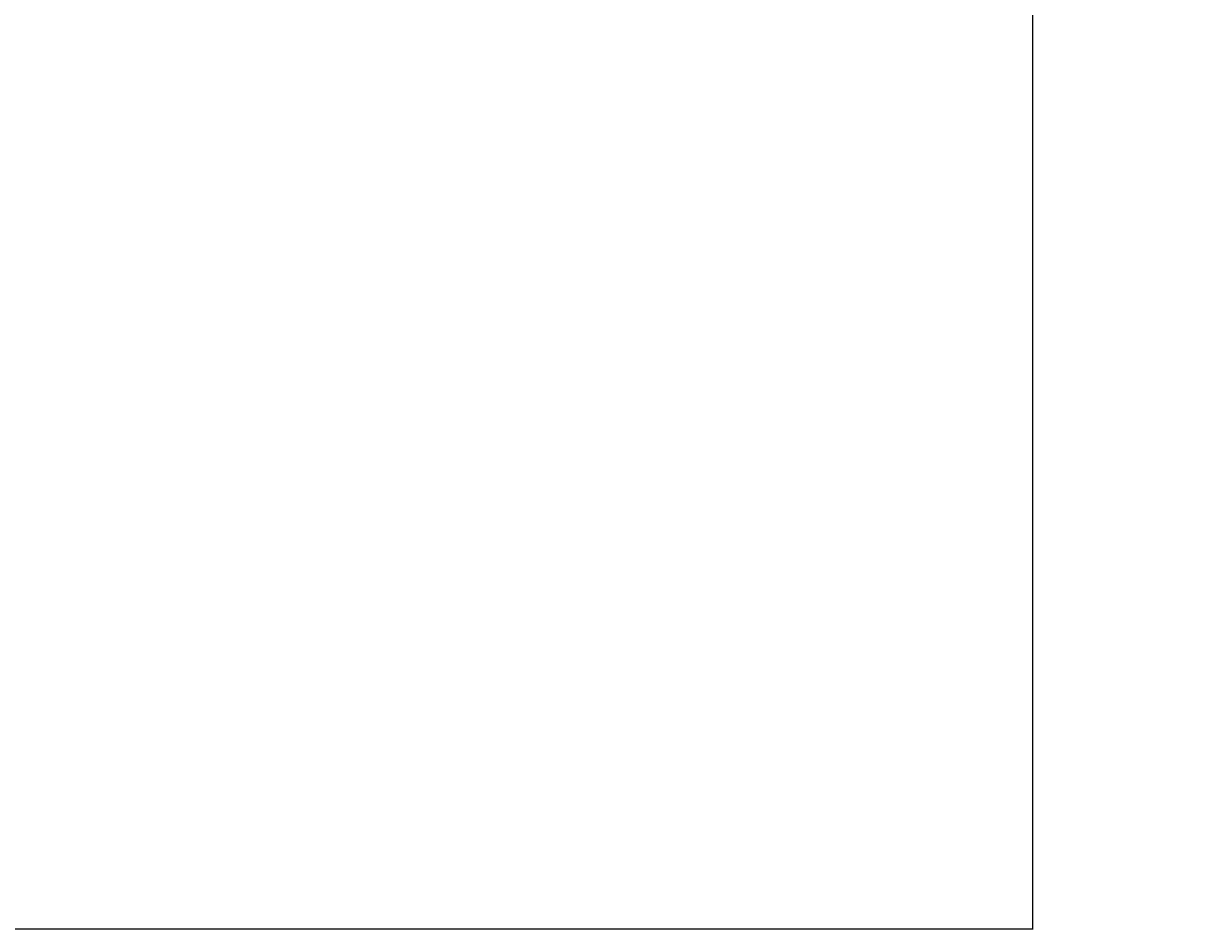
# Model space of a CAD drawing. Units: millimetres. Extents: x -205 to 4235, y -228 to 2654.
# Drawn here: x 3822 to 4235, y 0 to 321 of the extents above; entities that cross this region are included whole.
import ezdxf

# ---------------------------------------------------------------- set-up
doc = ezdxf.new("R2010")
doc.units = ezdxf.units.MM
doc.layers.add('quote', color=1, linetype='Continuous')
doc.dimstyles.new('STANDARD_ACAD', dxfattribs={"dimtxt": 0.18, "dimasz": 0.18, "dimexe": 0.18, "dimexo": 0.0625, "dimgap": 0.09, "dimtad": 0, "dimtih": 1, "dimtoh": 1, "dimdec": 4, "dimzin": 0, "dimdsep": 46, "dimtxsty": 'Standard', "dimcen": 0.09, "dimadec": 0, "dimazin": 0, "dimtfac": 1, "dimtdec": 4, "dimtofl": 0, "dimtmove": 0, "dimatfit": 3, "dimfxl": 1, "dimtolj": 1, "dimtzin": 0, "dimarcsym": 0})

# ---------------------------------------------------------------- blocks, each defined once
blk = doc.blocks.new('*D7')
at = {"layer": 'Defpoints', "color": 0, "transparency": 16777216}
for p in [(3987.28, 720.69), (3667.68, 0), (4180.09, 0)]:
    blk.add_point(p, dxfattribs=at)
at = {"layer": 'quote', "color": 0, "lineweight": -2, "transparency": 16777216}
for p, q in [((3987.34, 720.69), (4180.27, 720.69)), ((4180.09, 720.51), (4180.09, 370.43)), ((4180.09, 0.18), (4180.09, 350.25)), ((3667.75, 0), (4180.27, 0))]:
    blk.add_line(p, q, dxfattribs=at)
at = {"layer": 'quote', "color": 0, "transparency": 16777216}
for points in [[(4180.06, 720.51), (4180.12, 720.51), (4180.09, 720.69)], [(4180.06, 0.18), (4180.12, 0.18), (4180.09, 0)]]:
    blk.add_solid(points, dxfattribs=at)
at = {"layer": 'quote', "color": 0, "transparency": 16777216, "insert": (4180.09, 360.34), "char_height": 0.18, "attachment_point": 5}
blk.add_mtext('\\A1;{\\H111.11111x;720.6883}', dxfattribs=at)

msp = doc.modelspace()

# ---------------------------------------------------------------- dimensions: what is measured, and where the dimension line sits
at = {"layer": 'quote'}
dim = msp.add_linear_dim(base=(4180.0938, 0), p1=(3987.28197, 720.68833), p2=(3667.68409, 0), angle=90, text='{\\H111.11111x;<>}', dimstyle='STANDARD_ACAD', override={"dimtmove": 2}, dxfattribs=at)
dim.commit()
dim.dimension.update_dxf_attribs({"geometry": '*D7', "text_midpoint": (4180.0938, 360.34416)})

doc.saveas('drawing.dxf')
